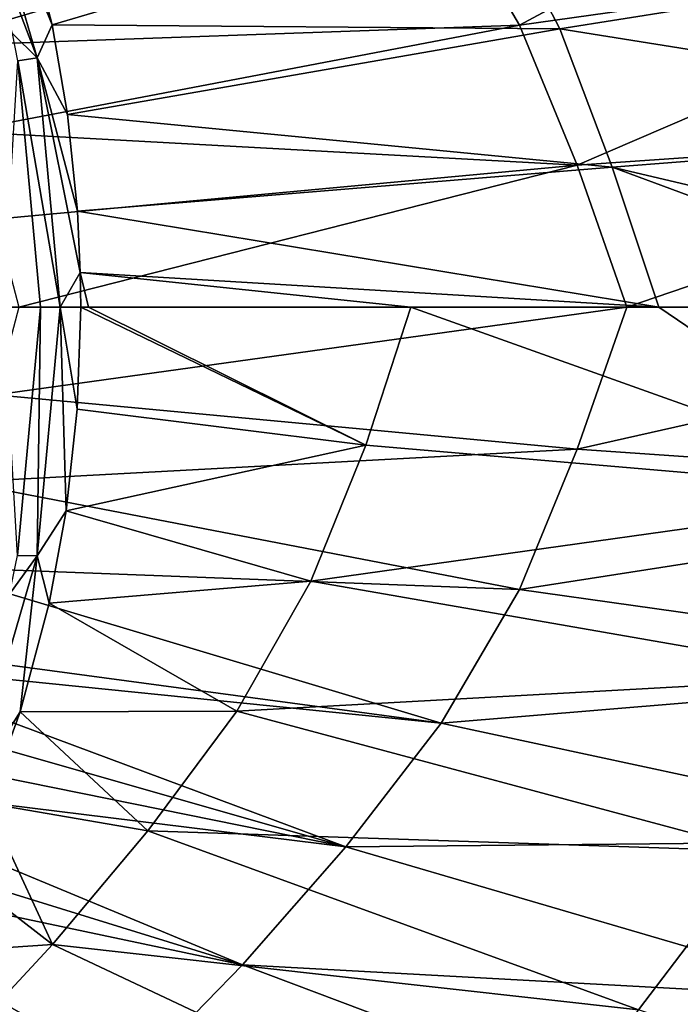
# Model space of a CAD drawing. Units: millimetres. Extents: x -533 to 72, y -190 to 190.
# Drawn here: x -185 to -165, y -22 to 9 of the extents above; entities that cross this region are included whole.
import ezdxf

# ---------------------------------------------------------------- set-up
doc = ezdxf.new("R2010")
doc.units = ezdxf.units.MM
doc.header["$LTSCALE"] = 41.718519
for name, color, linetype in [('10', 7, 'CONTINUOUS'), ('108', 7, 'CONTINUOUS'), ('109', 7, 'CONTINUOUS'), ('166', 7, 'CONTINUOUS'), ('167', 7, 'CONTINUOUS'), ('18', 7, 'CONTINUOUS'), ('20', 7, 'CONTINUOUS'), ('7', 7, 'CONTINUOUS')]:
    doc.layers.add(name, color=color, linetype=linetype)

msp = doc.modelspace()

# ---------------------------------------------------------------- linework, layer by layer
at = {"layer": '10', "linetype": 'Continuous'}
for points in [[(-166.571, 0, 21.461), (-185.471, 0, 20.385), (-186.195, -2.725, 20.368), (-166.571, 0, 21.461)], [(-168.113, -4.417, 21.391), (-166.571, 0, 21.461), (-186.195, -2.725, 20.368), (-168.113, -4.417, 21.391)], [(-148.515, 0, 23.396), (-166.571, 0, 21.461), (-168.113, -4.417, 21.391), (-148.515, 0, 23.396)], [(-149.943, -5.672, 23.324), (-148.515, 0, 23.396), (-168.113, -4.417, 21.391), (-149.943, -5.672, 23.324)], [(-187.226, -5.435, 20.356), (-168.113, -4.417, 21.391), (-186.195, -2.725, 20.368), (-187.226, -5.435, 20.356)], [(-169.912, -8.781, 21.408), (-168.113, -4.417, 21.391), (-187.226, -5.435, 20.356), (-169.912, -8.781, 21.408)], [(-169.912, -8.781, 21.408), (-149.943, -5.672, 23.324), (-168.113, -4.417, 21.391), (-169.912, -8.781, 21.408)], [(-188.598, -8.059, 20.347), (-169.912, -8.781, 21.408), (-187.226, -5.435, 20.356), (-188.598, -8.059, 20.347)], [(-152.239, -11.267, 23.361), (-149.943, -5.672, 23.324), (-169.912, -8.781, 21.408), (-152.239, -11.267, 23.361)], [(-190.303, -10.525, 20.338), (-172.345, -12.939, 21.471), (-188.598, -8.059, 20.347), (-190.303, -10.525, 20.338)], [(-172.345, -12.939, 21.471), (-169.912, -8.781, 21.408), (-188.598, -8.059, 20.347), (-172.345, -12.939, 21.471)], [(-172.345, -12.939, 21.471), (-152.239, -11.267, 23.361), (-169.912, -8.781, 21.408), (-172.345, -12.939, 21.471)], [(-190.577, -11.087, 20.342), (-172.345, -12.939, 21.471), (-190.303, -10.525, 20.338), (-190.577, -11.087, 20.342)], [(-191.169, -12.251, 20.354), (-175.311, -16.787, 21.574), (-190.577, -11.087, 20.342), (-191.169, -12.251, 20.354)], [(-175.311, -16.787, 21.574), (-172.345, -12.939, 21.471), (-190.577, -11.087, 20.342), (-175.311, -16.787, 21.574)], [(-155.359, -16.591, 23.494), (-152.239, -11.267, 23.361), (-172.345, -12.939, 21.471), (-155.359, -16.591, 23.494)], [(-191.795, -13.442, 20.371), (-175.311, -16.787, 21.574), (-191.169, -12.251, 20.354), (-191.795, -13.442, 20.371)], [(-175.311, -16.787, 21.574), (-155.359, -16.591, 23.494), (-172.345, -12.939, 21.471), (-175.311, -16.787, 21.574)], [(-192.442, -14.673, 20.393), (-175.311, -16.787, 21.574), (-191.795, -13.442, 20.371), (-192.442, -14.673, 20.393)], [(-193.1, -15.941, 20.422), (-178.516, -20.451, 21.711), (-192.442, -14.673, 20.393), (-193.1, -15.941, 20.422)], [(-178.516, -20.451, 21.711), (-175.311, -16.787, 21.574), (-192.442, -14.673, 20.393), (-178.516, -20.451, 21.711)], [(-193.77, -17.233, 20.459), (-178.516, -20.451, 21.711), (-193.1, -15.941, 20.422), (-193.77, -17.233, 20.459)], [(-178.516, -20.451, 21.711), (-159.173, -21.509, 23.71), (-175.311, -16.787, 21.574), (-178.516, -20.451, 21.711)], [(-159.173, -21.509, 23.71), (-155.359, -16.591, 23.494), (-175.311, -16.787, 21.574), (-159.173, -21.509, 23.71)], [(-194.447, -18.537, 20.503), (-181.903, -23.935, 21.876), (-193.77, -17.233, 20.459), (-194.447, -18.537, 20.503)], [(-181.903, -23.935, 21.876), (-178.516, -20.451, 21.711), (-193.77, -17.233, 20.459), (-181.903, -23.935, 21.876)], [(-195.142, -19.856, 20.558), (-181.903, -23.935, 21.876), (-194.447, -18.537, 20.503), (-195.142, -19.856, 20.558)], [(-185.455, -27.213, 22.064), (-181.903, -23.935, 21.876), (-195.142, -19.856, 20.558), (-185.455, -27.213, 22.064)], [(-181.903, -23.935, 21.876), (-163.303, -26.185, 23.997), (-178.516, -20.451, 21.711), (-181.903, -23.935, 21.876)], [(-163.303, -26.185, 23.997), (-159.173, -21.509, 23.71), (-178.516, -20.451, 21.711), (-163.303, -26.185, 23.997)]]:
    msp.add_3dface(points, dxfattribs=at)
at = {"layer": '108', "linetype": 'Continuous'}
msp.add_3dface([(-185.956, 0, 10.149), (-184.796, 0, 9.608), (-185.513, -7.723, 9.657), (-185.956, 0, 10.149)], dxfattribs=at)
at = {"layer": '109', "linetype": 'Continuous'}
msp.add_3dface([(-184.796, 0, 9.608), (-185.956, 0, 10.149), (-185.502, 7.671, 9.656), (-184.796, 0, 9.608)], dxfattribs=at)
at = {"layer": '166', "linetype": 'Continuous'}
for points in [[(-184.004, -6.334, 9.365), (-184.898, -7.727, 9.441), (-184.19, 0.001, 9.39), (-184.004, -6.334, 9.365)], [(-184.898, -7.727, 9.441), (-184.796, 0, 9.608), (-184.19, 0.001, 9.39), (-184.898, -7.727, 9.441)], [(-183.548, 0, 9.332), (-183.66, -3.169, 9.339), (-184.19, 0.001, 9.39), (-183.548, 0, 9.332)], [(-183.66, -3.169, 9.339), (-184.004, -6.334, 9.365), (-184.19, 0.001, 9.39), (-183.66, -3.169, 9.339)], [(-185.513, -7.723, 9.657), (-184.796, 0, 9.608), (-184.898, -7.727, 9.441), (-185.513, -7.723, 9.657)], [(-184.004, -6.334, 9.365), (-184.53, -9.209, 9.408), (-184.898, -7.727, 9.441), (-184.004, -6.334, 9.365)], [(-185.435, -12.586, 9.491), (-187.068, -15.178, 9.627), (-184.898, -7.727, 9.441), (-185.435, -12.586, 9.491)], [(-187.068, -15.178, 9.627), (-185.761, -8.926, 9.675), (-184.898, -7.727, 9.441), (-187.068, -15.178, 9.627)], [(-185.761, -8.926, 9.675), (-185.513, -7.723, 9.657), (-184.898, -7.727, 9.441), (-185.761, -8.926, 9.675)], [(-184.53, -9.209, 9.408), (-185.435, -12.586, 9.491), (-184.898, -7.727, 9.441), (-184.53, -9.209, 9.408)], [(-185.435, -12.586, 9.491), (-186.463, -15.43, 9.588), (-187.068, -15.178, 9.627), (-185.435, -12.586, 9.491)]]:
    msp.add_3dface(points, dxfattribs=at)
at = {"layer": '167', "linetype": 'Continuous'}
for points in [[(-184.904, 7.758, 9.441), (-187.664, 14.985, 9.834), (-187.091, 15.234, 9.629), (-184.904, 7.758, 9.441)], [(-185.369, 12.373, 9.485), (-184.439, 8.789, 9.401), (-187.091, 15.234, 9.629), (-185.369, 12.373, 9.485)], [(-184.439, 8.789, 9.401), (-184.904, 7.758, 9.441), (-187.091, 15.234, 9.629), (-184.439, 8.789, 9.401)], [(-185.672, 8.519, 9.669), (-187.664, 14.985, 9.834), (-184.904, 7.758, 9.441), (-185.672, 8.519, 9.669)], [(-184.439, 8.789, 9.401), (-183.956, 5.998, 9.361), (-184.904, 7.758, 9.441), (-184.439, 8.789, 9.401)], [(-185.502, 7.671, 9.656), (-185.672, 8.519, 9.669), (-184.904, 7.758, 9.441), (-185.502, 7.671, 9.656)], [(-184.19, 0.001, 9.39), (-185.502, 7.671, 9.656), (-184.904, 7.758, 9.441), (-184.19, 0.001, 9.39)], [(-184.796, 0, 9.608), (-185.502, 7.671, 9.656), (-184.19, 0.001, 9.39), (-184.796, 0, 9.608)], [(-183.956, 5.998, 9.361), (-183.648, 2.99, 9.339), (-184.904, 7.758, 9.441), (-183.956, 5.998, 9.361)], [(-183.648, 2.99, 9.339), (-183.561, 1.083, 9.333), (-184.904, 7.758, 9.441), (-183.648, 2.99, 9.339)], [(-183.561, 1.083, 9.333), (-184.19, 0.001, 9.39), (-184.904, 7.758, 9.441), (-183.561, 1.083, 9.333)], [(-183.561, 1.083, 9.333), (-183.548, 0, 9.332), (-184.19, 0.001, 9.39), (-183.561, 1.083, 9.333)]]:
    msp.add_3dface(points, dxfattribs=at)
at = {"layer": '18', "linetype": 'Continuous'}
for points in [[(-184.439, 8.789, 9.401), (-185.369, 12.373, 9.485), (-170.819, 12.823, 10.407), (-184.439, 8.789, 9.401)], [(-168.649, 8.663, 10.343), (-184.439, 8.789, 9.401), (-170.819, 12.823, 10.407), (-168.649, 8.663, 10.343)], [(-168.649, 8.663, 10.343), (-170.819, 12.823, 10.407), (-152.144, 11.289, 12.146), (-168.649, 8.663, 10.343)], [(-168.649, 8.663, 10.343), (-152.144, 11.289, 12.146), (-150.03, 5.684, 12.103), (-168.649, 8.663, 10.343)], [(-183.956, 5.998, 9.361), (-184.439, 8.789, 9.401), (-168.649, 8.663, 10.343), (-183.956, 5.998, 9.361)], [(-167.03, 4.354, 10.325), (-183.956, 5.998, 9.361), (-168.649, 8.663, 10.343), (-167.03, 4.354, 10.325)], [(-167.03, 4.354, 10.325), (-168.649, 8.663, 10.343), (-150.03, 5.684, 12.103), (-167.03, 4.354, 10.325)], [(-183.648, 2.99, 9.339), (-183.956, 5.998, 9.361), (-167.03, 4.354, 10.325), (-183.648, 2.99, 9.339)], [(-167.03, 4.354, 10.325), (-150.03, 5.684, 12.103), (-148.538, 0, 12.186), (-167.03, 4.354, 10.325)], [(-165.572, 0.002, 10.393), (-183.648, 2.99, 9.339), (-167.03, 4.354, 10.325), (-165.572, 0.002, 10.393)], [(-165.572, 0.002, 10.393), (-167.03, 4.354, 10.325), (-155.262, 0.001, 11.384), (-165.572, 0.002, 10.393)], [(-167.03, 4.354, 10.325), (-148.538, 0, 12.186), (-155.262, 0.001, 11.384), (-167.03, 4.354, 10.325)], [(-183.561, 1.083, 9.333), (-183.648, 2.99, 9.339), (-165.572, 0.002, 10.393), (-183.561, 1.083, 9.333)], [(-183.309, 0, 9.34), (-183.561, 1.083, 9.333), (-173.289, 0.002, 9.836), (-183.309, 0, 9.34)], [(-183.561, 1.083, 9.333), (-183.309, 0, 9.34), (-183.548, 0, 9.332), (-183.561, 1.083, 9.333)], [(-173.289, 0.002, 9.836), (-183.561, 1.083, 9.333), (-165.572, 0.002, 10.393), (-173.289, 0.002, 9.836)]]:
    msp.add_3dface(points, dxfattribs=at)
at = {"layer": '20', "linetype": 'Continuous'}
for points in [[(-183.548, 0, 9.332), (-183.309, 0, 9.34), (-174.683, -4.287, 9.79), (-183.548, 0, 9.332)], [(-183.309, 0, 9.34), (-173.289, 0.002, 9.836), (-174.683, -4.287, 9.79), (-183.309, 0, 9.34)], [(-174.683, -4.287, 9.79), (-173.289, 0.002, 9.836), (-157.025, -5.799, 11.297), (-174.683, -4.287, 9.79)], [(-173.289, 0.002, 9.836), (-165.572, 0.002, 10.393), (-157.025, -5.799, 11.297), (-173.289, 0.002, 9.836)], [(-165.572, 0.002, 10.393), (-155.262, 0.001, 11.384), (-157.025, -5.799, 11.297), (-165.572, 0.002, 10.393)], [(-183.548, 0, 9.332), (-174.683, -4.287, 9.79), (-183.66, -3.169, 9.339), (-183.548, 0, 9.332)], [(-183.66, -3.169, 9.339), (-174.683, -4.287, 9.79), (-184.004, -6.334, 9.365), (-183.66, -3.169, 9.339)], [(-174.683, -4.287, 9.79), (-176.39, -8.517, 9.803), (-184.004, -6.334, 9.365), (-174.683, -4.287, 9.79)], [(-176.39, -8.517, 9.803), (-174.683, -4.287, 9.79), (-157.025, -5.799, 11.297), (-176.39, -8.517, 9.803)], [(-159.326, -11.495, 11.35), (-176.39, -8.517, 9.803), (-157.025, -5.799, 11.297), (-159.326, -11.495, 11.35)], [(-184.004, -6.334, 9.365), (-176.39, -8.517, 9.803), (-184.53, -9.209, 9.408), (-184.004, -6.334, 9.365)], [(-176.39, -8.517, 9.803), (-178.696, -12.56, 9.852), (-184.53, -9.209, 9.408), (-176.39, -8.517, 9.803)], [(-178.696, -12.56, 9.852), (-176.39, -8.517, 9.803), (-159.326, -11.495, 11.35), (-178.696, -12.56, 9.852)], [(-184.53, -9.209, 9.408), (-178.696, -12.56, 9.852), (-185.435, -12.586, 9.491), (-184.53, -9.209, 9.408)], [(-162.457, -16.914, 11.498), (-178.696, -12.56, 9.852), (-159.326, -11.495, 11.35), (-162.457, -16.914, 11.498)], [(-181.465, -16.282, 9.93), (-186.463, -15.43, 9.588), (-185.435, -12.586, 9.491), (-181.465, -16.282, 9.93)], [(-178.696, -12.56, 9.852), (-181.465, -16.282, 9.93), (-185.435, -12.586, 9.491), (-178.696, -12.56, 9.852)], [(-181.465, -16.282, 9.93), (-178.696, -12.56, 9.852), (-162.457, -16.914, 11.498), (-181.465, -16.282, 9.93)], [(-187.293, -17.6, 9.683), (-186.463, -15.43, 9.588), (-184.427, -19.819, 10.033), (-187.293, -17.6, 9.683)], [(-184.427, -19.819, 10.033), (-186.463, -15.43, 9.588), (-181.465, -16.282, 9.93), (-184.427, -19.819, 10.033)], [(-184.427, -19.819, 10.033), (-181.465, -16.282, 9.93), (-166.205, -21.856, 11.718), (-184.427, -19.819, 10.033)], [(-166.205, -21.856, 11.718), (-181.465, -16.282, 9.93), (-162.457, -16.914, 11.498), (-166.205, -21.856, 11.718)], [(-166.205, -21.856, 11.718), (-162.457, -16.914, 11.498), (-150.741, -27.037, 14.361), (-166.205, -21.856, 11.718)], [(-188.411, -20.094, 9.809), (-187.293, -17.6, 9.683), (-184.427, -19.819, 10.033), (-188.411, -20.094, 9.809)], [(-187.56, -23.19, 10.158), (-188.411, -20.094, 9.809), (-184.427, -19.819, 10.033), (-187.56, -23.19, 10.158)], [(-187.56, -23.19, 10.158), (-184.427, -19.819, 10.033), (-170.215, -26.529, 11.998), (-187.56, -23.19, 10.158)], [(-170.215, -26.529, 11.998), (-184.427, -19.819, 10.033), (-166.205, -21.856, 11.718), (-170.215, -26.529, 11.998)]]:
    msp.add_3dface(points, dxfattribs=at)
at = {"layer": '7', "linetype": 'Continuous'}
for points in [[(-169.912, 8.781, 21.408), (-155.359, 16.591, 23.494), (-172.345, 12.939, 21.471), (-169.912, 8.781, 21.408)], [(-152.239, 11.267, 23.361), (-155.359, 16.591, 23.494), (-169.912, 8.781, 21.408), (-152.239, 11.267, 23.361)], [(-188.627, 8.108, 20.346), (-172.345, 12.939, 21.471), (-190.276, 10.449, 20.337), (-188.627, 8.108, 20.346)], [(-169.912, 8.781, 21.408), (-172.345, 12.939, 21.471), (-188.627, 8.108, 20.346), (-169.912, 8.781, 21.408)], [(-168.113, 4.417, 21.391), (-152.239, 11.267, 23.361), (-169.912, 8.781, 21.408), (-168.113, 4.417, 21.391)], [(-149.943, 5.672, 23.324), (-152.239, 11.267, 23.361), (-168.113, 4.417, 21.391), (-149.943, 5.672, 23.324)], [(-187.241, 5.469, 20.356), (-169.912, 8.781, 21.408), (-188.627, 8.108, 20.346), (-187.241, 5.469, 20.356)], [(-168.113, 4.417, 21.391), (-169.912, 8.781, 21.408), (-187.241, 5.469, 20.356), (-168.113, 4.417, 21.391)], [(-166.571, 0, 21.461), (-149.943, 5.672, 23.324), (-168.113, 4.417, 21.391), (-166.571, 0, 21.461)], [(-148.515, 0, 23.396), (-149.943, 5.672, 23.324), (-166.571, 0, 21.461), (-148.515, 0, 23.396)], [(-186.2, 2.743, 20.368), (-168.113, 4.417, 21.391), (-187.241, 5.469, 20.356), (-186.2, 2.743, 20.368)], [(-185.471, 0, 20.385), (-168.113, 4.417, 21.391), (-186.2, 2.743, 20.368), (-185.471, 0, 20.385)], [(-166.571, 0, 21.461), (-168.113, 4.417, 21.391), (-185.471, 0, 20.385), (-166.571, 0, 21.461)]]:
    msp.add_3dface(points, dxfattribs=at)

doc.saveas('drawing.dxf')
